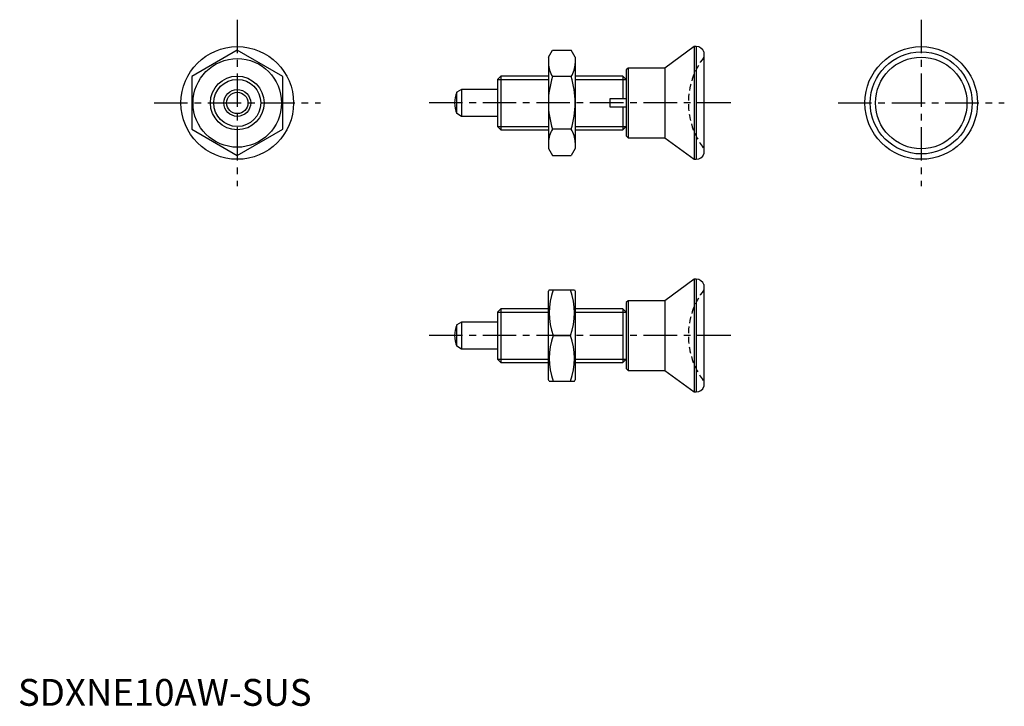
# Model space of a CAD drawing. Extents: x 0 to 184, y 0 to 128.
import ezdxf

# ---------------------------------------------------------------- set-up
doc = ezdxf.new("R2010")
doc.units = 0
doc.header["$LTSCALE"] = 5
doc.linetypes.add('CENTER', pattern=[2, 1.25, -0.25, 0.25, -0.25])
doc.linetypes.add('HIDDEN', pattern=[0.375, 0.25, -0.125])
doc.layers.get('0').update_dxf_attribs({"linetype": 'CONTINUOUS'})
for name, color, linetype in [('1', 1, 'CENTER'), ('2', 2, 'HIDDEN'), ('3', 3, 'CONTINUOUS')]:
    doc.layers.add(name, color=color, linetype=linetype)
doc.styles.add('STANDARD1', font='txt')

msp = doc.modelspace()

# ---------------------------------------------------------------- linework, layer by layer
for p, q in [((40.89, 122.12), (32.39, 117.21)), ((49.39, 117.21), (40.89, 122.12)), ((98.9, 120.8), (99.65, 122.12)), ((99.65, 122.12), (103.14, 122.12)), ((103.9, 120.8), (103.14, 122.12)), ((126.1, 122.8), (120.6, 118.8)), ((126.46, 122.8), (126.1, 122.8)), ((126.1, 122.8), (126.1, 101.8)), ((126.46, 122.8), (126.46, 101.8)), ((127.9, 121.8), (127.9, 102.8)), ((98.9, 120.8), (98.9, 103.8)), ((103.9, 120.8), (103.9, 103.8)), ((113.75, 118.8), (113.4, 118.45)), ((113.4, 118.45), (113.4, 106.16)), ((120.6, 118.8), (113.75, 118.8)), ((113.75, 118.8), (113.75, 105.8)), ((120.6, 118.8), (120.6, 105.8)), ((32.39, 117.21), (32.39, 107.4)), ((49.39, 107.4), (49.39, 117.21)), ((90.01, 117.3), (89.4, 116.69)), ((89.4, 116.69), (89.4, 107.92)), ((98.9, 117.3), (90.01, 117.3)), ((90.01, 117.3), (90.01, 107.3)), ((103.14, 117.21), (99.65, 117.21)), ((112.78, 117.3), (103.9, 117.3)), ((113.4, 116.69), (112.78, 117.3)), ((112.78, 117.3), (112.78, 113.1)), ((113.4, 116.69), (113.4, 113.1)), ((82.7, 114.8), (81.81, 114.29)), ((81.81, 110.32), (81.81, 114.29)), ((82.7, 114.8), (82.7, 109.8)), ((89.4, 114.8), (82.7, 114.8)), ((110.4, 111.5), (110.4, 113.1)), ((110.4, 113.1), (112.78, 113.1)), ((112.78, 113.1), (113.4, 113.1)), ((82.7, 109.8), (81.81, 110.32)), ((112.78, 111.5), (110.4, 111.5)), ((112.78, 111.5), (112.78, 107.3)), ((113.4, 111.5), (112.78, 111.5)), ((113.4, 111.5), (113.4, 107.92)), ((89.4, 109.8), (82.7, 109.8)), ((32.39, 107.4), (40.89, 102.49)), ((40.89, 102.49), (49.39, 107.4)), ((89.4, 107.92), (90.01, 107.3)), ((90.01, 107.3), (98.9, 107.3)), ((103.14, 107.4), (99.65, 107.4)), ((103.9, 107.3), (112.78, 107.3)), ((112.78, 107.3), (113.4, 107.92)), ((113.4, 106.16), (113.75, 105.8)), ((113.75, 105.8), (120.6, 105.8)), ((120.6, 105.8), (126.1, 101.8)), ((98.9, 103.8), (99.65, 102.49)), ((103.9, 103.8), (103.14, 102.49)), ((99.65, 102.49), (103.14, 102.49)), ((126.1, 101.8), (126.46, 101.8)), ((126.1, 79.46), (120.6, 75.46)), ((126.1, 79.46), (126.1, 58.46)), ((126.46, 79.46), (126.1, 79.46)), ((126.46, 79.46), (126.46, 58.46)), ((99.04, 77.46), (98.9, 77.21)), ((98.9, 60.71), (98.9, 77.21)), ((99.04, 77.46), (103.75, 77.46)), ((103.75, 77.46), (103.9, 77.21)), ((103.9, 77.21), (103.9, 60.71)), ((127.9, 78.46), (127.9, 59.46)), ((113.75, 75.46), (113.4, 75.11)), ((113.75, 75.46), (113.75, 62.46)), ((120.6, 75.46), (113.75, 75.46)), ((120.6, 75.46), (120.6, 62.46)), ((90.01, 73.96), (89.4, 73.35)), ((98.9, 73.96), (90.01, 73.96)), ((90.01, 73.96), (90.01, 63.96)), ((112.78, 73.96), (103.9, 73.96)), ((112.78, 73.96), (112.78, 63.96)), ((113.4, 73.35), (112.78, 73.96)), ((113.4, 75.11), (113.4, 62.82)), ((89.4, 73.35), (89.4, 64.58)), ((113.4, 73.35), (113.4, 69.76)), ((82.7, 71.46), (81.81, 70.95)), ((81.81, 66.98), (81.81, 70.95)), ((89.4, 71.46), (82.7, 71.46)), ((82.7, 71.46), (82.7, 66.46)), ((99.8, 68.96), (102.99, 68.96)), ((113.4, 68.16), (113.4, 64.58)), ((82.7, 66.46), (81.81, 66.98)), ((89.4, 66.46), (82.7, 66.46)), ((89.4, 64.58), (90.01, 63.96)), ((112.78, 63.96), (113.4, 64.58)), ((90.01, 63.96), (98.9, 63.96)), ((103.9, 63.96), (112.78, 63.96)), ((113.4, 62.82), (113.75, 62.46)), ((113.75, 62.46), (120.6, 62.46)), ((120.6, 62.46), (126.1, 58.46)), ((99.04, 60.46), (98.9, 60.71)), ((103.75, 60.46), (103.9, 60.71)), ((99.04, 60.46), (103.75, 60.46)), ((126.1, 58.46), (126.46, 58.46))]:
    msp.add_line(p, q)
for points in [[(112.78, 113.1), (112.89, 113.1), (113.1, 113.1), (113.3, 113.1), (113.4, 113.1)], [(113.4, 111.5), (113.3, 111.5), (113.1, 111.5), (112.89, 111.5), (112.78, 111.5)]]:
    msp.add_lwpolyline(points)
for centre, radius in [((40.89, 112.3), 10.5), ((168.4, 112.3), 10.5), ((168.4, 112.3), 9.5), ((40.89, 112.3), 8.25), ((168.4, 112.3), 8.53), ((40.89, 112.3), 5), ((40.89, 112.3), 2.5), ((40.89, 112.3), 1.99)]:
    msp.add_circle(centre, radius)
for centre, radius, start, end in [((126.48, 121.3), 1.5, 19.4623, 90.982), ((103.24, 119.66), 4.34, 180, 214.3842), ((99.55, 119.66), 4.34, 325.6158, 0), ((115.14, 112.3), 16.24, 162.412, 197.588), ((87.65, 112.3), 16.24, 342.412, 17.588), ((86.4, 112.3), 5, 156.5812, 203.4188), ((103.24, 104.94), 4.34, 145.6158, 180), ((99.55, 104.94), 4.34, 0, 34.3842), ((126.48, 103.3), 1.5, 269.018, 340.5377), ((126.48, 77.96), 1.5, 19.4623, 90.982), ((111.32, 73.21), 12.28, 159.7438, 200.2562), ((91.48, 73.21), 12.28, 339.7438, 20.2562), ((86.4, 68.96), 5, 156.5812, 203.4188), ((111.32, 64.71), 12.28, 159.7438, 200.2562), ((91.48, 64.71), 12.28, 339.7438, 20.2562), ((126.48, 59.96), 1.5, 269.018, 340.5377)]:
    msp.add_arc(centre, radius, start, end)
at = {"layer": '1'}
for p, q in [((40.89, 127.8), (40.89, 96.8)), ((168.4, 127.8), (168.4, 96.8)), ((25.39, 112.3), (56.4, 112.3)), ((132.9, 112.3), (76.4, 112.3)), ((152.9, 112.3), (183.9, 112.3)), ((132.9, 68.96), (76.4, 68.96))]:
    msp.add_line(p, q, dxfattribs=at)
at = {"layer": '2'}
for centre in [(139, 112.3), (139, 68.96)]:
    msp.add_arc(centre, 14, 142.4533, 217.5467, dxfattribs=at)
at = {"layer": '3'}
for p, q in [((89.4, 116.69), (98.9, 116.69)), ((103.9, 116.69), (113.4, 116.69)), ((89.4, 107.92), (98.9, 107.92)), ((103.9, 107.92), (113.4, 107.92)), ((89.4, 73.35), (98.9, 73.35)), ((103.9, 73.35), (113.4, 73.35)), ((89.4, 64.58), (98.9, 64.58)), ((103.9, 64.58), (113.4, 64.58))]:
    msp.add_line(p, q, dxfattribs=at)
msp.add_circle((40.89, 112.3), 4.39, dxfattribs=at)

# ---------------------------------------------------------------- texts
at = {"color": 3, "style": 'STANDARD1'}
msp.add_text('SDXNE10AW-SUS', height=5, dxfattribs=at).set_placement((0, 0))

doc.saveas('drawing.dxf')
